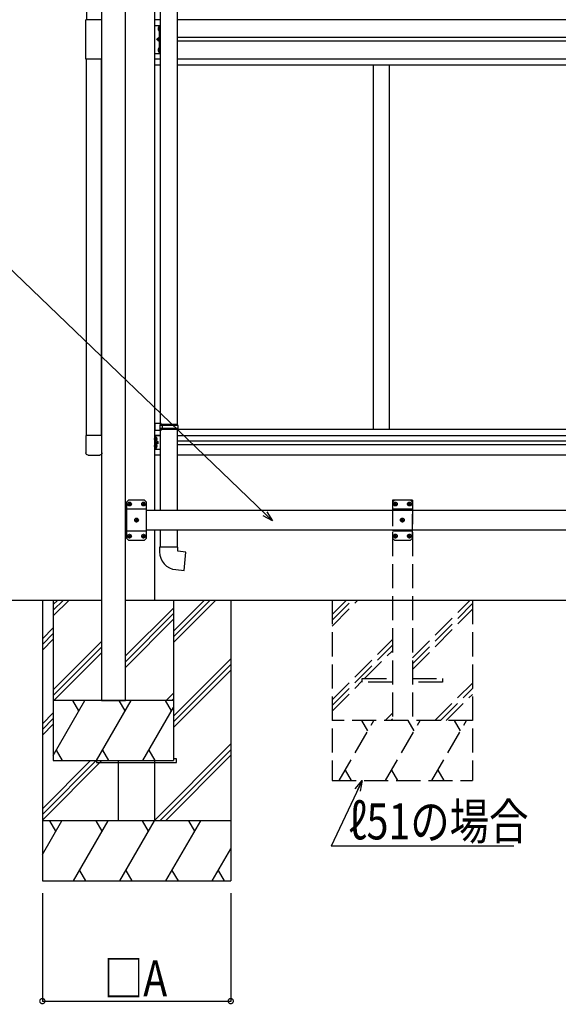
# Model space of a CAD drawing. Extents: x 0 to 55000, y 0 to 40000.
# Drawn here: x 39784 to 41128, y 29911 to 32367 of the extents above; entities that cross this region are included whole.
import ezdxf

# ---------------------------------------------------------------- set-up
doc = ezdxf.new("R2010")
doc.units = 0
doc.linetypes.add('YCENTER_1', pattern=[13, 10, -1, 1, -1])
doc.linetypes.add('YHIDDEN_1', pattern=[4, 3, -1])
for name, color, linetype in [('YKK_A1', 4, 'CONTINUOUS'), ('YKK_N1', 2, 'CONTINUOUS'), ('YKK_Z1', 7, 'CONTINUOUS')]:
    doc.layers.add(name, color=color, linetype=linetype)
doc.styles.add('text-b', font='extslim2.shx', dxfattribs={"width": 0.8, "bigfont": 'extfont2.shx'})

msp = doc.modelspace()

# ---------------------------------------------------------------- linework, layer by layer
at = {"layer": 'YKK_A1'}
for p, q in [((39987.9, 33515.9), (39987.9, 30668.5)), ((40047.9, 30668.5), (40047.9, 33502)), ((39950.4, 33305.4), (39950.4, 32366.6)), ((39989.1, 32366.6), (39949.1, 32366.6)), ((39949.1, 32268.6), (39949.1, 32366.6)), ((39989.1, 32268.6), (39989.1, 32366.6)), ((40134.6, 32366.6), (40120.6, 32366.6)), ((40131.2, 32348.8), (40131.4, 32348.8)), ((40132.1, 32348.1), (40132.1, 32340.1)), ((42683.2, 32366.6), (40176.6, 32366.6)), ((40131.2, 32339.4), (40131.4, 32339.4)), ((41314.7, 32322.1), (40176.6, 32322.1)), ((41314.7, 32313.1), (40176.6, 32313.1)), ((40131.2, 32295.8), (40131.4, 32295.8)), ((40131.2, 32286.4), (40131.4, 32286.4)), ((40132.1, 32295.1), (40132.1, 32287.1)), ((39989.1, 32268.6), (39949.1, 32268.6)), ((39950.4, 31329.8), (39950.4, 32268.6)), ((39987.9, 31329.8), (39987.9, 32268.4)), ((40134.6, 32268.6), (40120.6, 32268.6)), ((40134.6, 32253.1), (40120.6, 32253.1)), ((42683.2, 32268.6), (40176.6, 32268.6)), ((42683.2, 32253.1), (40176.6, 32253.1)), ((40665.9, 32253.1), (40665.9, 31345.6)), ((40665.9, 32253.1), (40665.9, 31345.6)), ((40705.9, 32253.1), (40705.9, 31345.6)), ((40178.1, 31345.6), (42683.2, 31345.6)), ((39989.1, 31329.8), (39949.1, 31329.8)), ((39949.1, 31329.8), (39949.1, 31286.1)), ((39989.1, 31286.1), (39989.1, 31329.8)), ((40120.6, 31329.6), (40134.6, 31329.6)), ((40123.1, 31316.4), (40123.1, 31324.7)), ((40123.8, 31325.2), (40123.6, 31325.2)), ((40126.3, 31321.1), (40125.5, 31321)), ((40125.5, 31321), (40125.5, 31320.1)), ((40126.3, 31320.1), (40125.5, 31320.1)), ((40176.6, 31329.6), (42683.2, 31329.6)), ((40123.1, 31298.4), (40123.1, 31306.7)), ((40123.8, 31315.9), (40123.6, 31315.9)), ((40123.8, 31307.2), (40123.6, 31307.2)), ((40123.8, 31297.9), (40123.6, 31297.9)), ((40126.3, 31303.1), (40125.5, 31303)), ((40125.5, 31303), (40125.5, 31302.1)), ((40126.3, 31302.1), (40125.5, 31302.1)), ((40176.6, 31316.1), (42641.2, 31316.1)), ((40176.6, 31307.1), (42641.2, 31307.1)), ((39954.6, 31280.6), (39983.6, 31280.6)), ((40120.6, 31281.1), (40134.6, 31281.1)), ((40176.6, 31281.1), (42683.2, 31281.1)), ((40055.8, 31158.9), (40056.7, 31158.9)), ((40055.8, 31158.1), (40056.7, 31158.1)), ((40056.7, 31158.9), (40057.2, 31159.1)), ((40056.7, 31158.1), (40057.2, 31157.8)), ((40057.5, 31159.6), (40057.2, 31159.1)), ((40057.5, 31157.3), (40057.2, 31157.8)), ((40057.5, 31160.6), (40057.5, 31159.6)), ((40057.5, 31156.4), (40057.5, 31157.3)), ((40058.3, 31160.6), (40058.3, 31159.6)), ((40058.3, 31159.6), (40058.5, 31159.1)), ((40058.3, 31157.3), (40058.5, 31157.8)), ((40058.3, 31156.4), (40058.3, 31157.3)), ((40059, 31158.9), (40058.5, 31159.1)), ((40059, 31158.1), (40058.5, 31157.8)), ((40060, 31158.9), (40059, 31158.9)), ((40060, 31158.1), (40059, 31158.1)), ((40090.8, 31158.9), (40091.7, 31158.9)), ((40090.8, 31158.1), (40091.7, 31158.1)), ((40091.7, 31158.9), (40092.2, 31159.1)), ((40091.7, 31158.1), (40092.2, 31157.8)), ((40092.5, 31159.6), (40092.2, 31159.1)), ((40092.5, 31157.3), (40092.2, 31157.8)), ((40092.5, 31160.6), (40092.5, 31159.6)), ((40092.5, 31156.4), (40092.5, 31157.3)), ((40093.3, 31160.6), (40093.3, 31159.6)), ((40093.3, 31159.6), (40093.5, 31159.1)), ((40093.3, 31157.3), (40093.5, 31157.8)), ((40093.3, 31156.4), (40093.3, 31157.3)), ((40094, 31158.9), (40093.5, 31159.1)), ((40094, 31158.1), (40093.5, 31157.8)), ((40095, 31158.9), (40094, 31158.9)), ((40095, 31158.1), (40094, 31158.1)), ((40047.9, 31143.5), (40050.4, 31143.5)), ((40075, 31120.6), (40075, 31119.6)), ((40075.8, 31120.6), (40075.8, 31119.6)), ((40100.4, 31143.5), (41376.9, 31143.5)), ((40073.3, 31118.9), (40074.2, 31118.9)), ((40073.3, 31118.1), (40074.2, 31118.1)), ((40074.2, 31118.9), (40074.7, 31119.1)), ((40074.2, 31118.1), (40074.7, 31117.8)), ((40075, 31119.6), (40074.7, 31119.1)), ((40075, 31117.3), (40074.7, 31117.8)), ((40075, 31116.4), (40075, 31117.3)), ((40075.8, 31119.6), (40076, 31119.1)), ((40075.8, 31117.3), (40076, 31117.8)), ((40075.8, 31116.4), (40075.8, 31117.3)), ((40076.5, 31118.9), (40076, 31119.1)), ((40076.5, 31118.1), (40076, 31117.8)), ((40077.5, 31118.9), (40076.5, 31118.9)), ((40077.5, 31118.1), (40076.5, 31118.1)), ((40050.4, 31093.5), (40047.9, 31093.5)), ((40055.8, 31078.9), (40056.7, 31078.9)), ((40055.8, 31078.1), (40056.7, 31078.1)), ((40056.7, 31078.9), (40057.2, 31079.1)), ((40056.7, 31078.1), (40057.2, 31077.8)), ((40057.5, 31079.6), (40057.2, 31079.1)), ((40057.5, 31077.3), (40057.2, 31077.8)), ((40057.5, 31080.6), (40057.5, 31079.6)), ((40057.5, 31076.4), (40057.5, 31077.3)), ((40058.3, 31080.6), (40058.3, 31079.6)), ((40058.3, 31079.6), (40058.5, 31079.1)), ((40058.3, 31077.3), (40058.5, 31077.8)), ((40058.3, 31076.4), (40058.3, 31077.3)), ((40059, 31078.9), (40058.5, 31079.1)), ((40059, 31078.1), (40058.5, 31077.8)), ((40060, 31078.9), (40059, 31078.9)), ((40060, 31078.1), (40059, 31078.1)), ((40090.8, 31078.9), (40091.7, 31078.9)), ((40090.8, 31078.1), (40091.7, 31078.1)), ((40091.7, 31078.9), (40092.2, 31079.1)), ((40091.7, 31078.1), (40092.2, 31077.8)), ((40092.5, 31079.6), (40092.2, 31079.1)), ((40092.5, 31077.3), (40092.2, 31077.8)), ((40092.5, 31080.6), (40092.5, 31079.6)), ((40092.5, 31076.4), (40092.5, 31077.3)), ((40093.3, 31080.6), (40093.3, 31079.6)), ((40093.3, 31079.6), (40093.5, 31079.1)), ((40093.3, 31077.3), (40093.5, 31077.8)), ((40093.3, 31076.4), (40093.3, 31077.3)), ((40094, 31078.9), (40093.5, 31079.1)), ((40094, 31078.1), (40093.5, 31077.8)), ((40095, 31078.9), (40094, 31078.9)), ((40095, 31078.1), (40094, 31078.1)), ((41376.9, 31093.5), (40100.4, 31093.5))]:
    msp.add_line(p, q, dxfattribs=at)
at = {"layer": 'YKK_A1', "ltscale": 2}
for p, q in [((40120.6, 31143.5), (40120.6, 33402.5)), ((40120.6, 30918.5), (40120.6, 31093.5))]:
    msp.add_line(p, q, dxfattribs=at)
at = {"layer": 'YKK_A1', "ltscale": 25}
for p, q in [((40134.6, 32441.9), (40134.6, 31359.1)), ((40176.6, 32444.5), (40176.6, 31356.5)), ((40136.6, 31359), (40120.6, 31359.5)), ((40120.6, 31359.5), (40120.6, 31341.5)), ((40136.6, 31342), (40120.6, 31341.5)), ((40136.6, 31357), (40134.6, 31357)), ((40134.6, 31344), (40134.6, 31357)), ((40177.6, 31356.5), (40134.6, 31356.5)), ((40178.6, 31354.5), (40134.6, 31354.5)), ((40178.6, 31346.5), (40134.6, 31346.5)), ((40177.6, 31344.5), (40134.6, 31344.5)), ((40136.6, 31344), (40134.6, 31344)), ((40134.6, 31341.9), (40134.6, 31143.5)), ((40136.6, 31357), (40136.6, 31359)), ((40136.6, 31342), (40136.6, 31344)), ((40139.1, 31354.5), (40139.5, 31356.5)), ((40139.1, 31354.5), (40139.1, 31346.5)), ((40139.1, 31346.5), (40139.5, 31344.5)), ((40176.6, 31344.5), (40176.6, 31143.5)), ((40178.6, 31354.5), (40177.6, 31356.5)), ((40178.6, 31346.5), (40177.6, 31344.5)), ((40178.6, 31354.5), (40178.6, 31346.5)), ((40134.6, 31093.5), (40134.6, 31050.5)), ((40176.6, 31093.5), (40176.6, 31050.5)), ((40178.6, 31050.5), (40132.6, 31050.5)), ((40132.6, 31050.5), (40132.6, 31039.6)), ((40178.6, 31040.5), (40178.6, 31050.5)), ((40198.5, 31038.8), (40178.6, 31040.5)), ((40194.5, 30992.9), (40198.5, 31038.8)), ((40173.7, 30994.8), (40194.5, 30992.9))]:
    msp.add_line(p, q, dxfattribs=at)
at = {"layer": 'YKK_A1', "linetype": 'Continuous', "ltscale": 0.5}
for p, q in [((40120.6, 32352.6), (40134.6, 32352.6)), ((40132.1, 32352.6), (40132.1, 32282.6)), ((40134.6, 32282.6), (40134.6, 32352.6)), ((40120.6, 32282.6), (40134.6, 32282.6))]:
    msp.add_line(p, q, dxfattribs=at)
at = {"layer": 'YKK_A1', "linetype": 'YHIDDEN_1'}
for p, q in [((40132.1, 32345.2), (40129.4, 32346.6)), ((40132.1, 32343), (40129.4, 32341.7)), ((40132.1, 32345.2), (40132.7, 32344.1)), ((40132.1, 32343), (40132.7, 32344.1)), ((40132.1, 32322.6), (40125.1, 32317.6)), ((40132.1, 32317.6), (40125.1, 32317.6)), ((40132.1, 32312.6), (40125.1, 32317.6)), ((40132.1, 32292.2), (40129.4, 32293.6)), ((40132.1, 32290), (40129.4, 32288.7)), ((40132.1, 32292.2), (40132.7, 32291.1)), ((40132.1, 32290), (40132.7, 32291.1))]:
    msp.add_line(p, q, dxfattribs=at)
at = {"layer": 'YKK_A1', "linetype": 'YCENTER_1'}
for p, q in [((40128, 31320.6), (40118.1, 31320.6)), ((40128, 31302.6), (40118.1, 31302.6)), ((40052.2, 31158.5), (40063.6, 31158.5)), ((40057.9, 31152.8), (40057.9, 31164.2)), ((40087.2, 31158.5), (40098.6, 31158.5)), ((40092.9, 31152.8), (40092.9, 31164.2)), ((40075.4, 31112.8), (40075.4, 31124.2)), ((40069.7, 31118.5), (40081.1, 31118.5)), ((40052.2, 31078.5), (40063.6, 31078.5)), ((40057.9, 31072.8), (40057.9, 31084.2)), ((40087.2, 31078.5), (40098.6, 31078.5)), ((40092.9, 31072.8), (40092.9, 31084.2))]:
    msp.add_line(p, q, dxfattribs=at)
at = {"layer": 'YKK_A1', "lineweight": 30}
for p, q in [((40120.6, 31294.1), (40120.6, 31329.1)), ((40134.6, 31329.1), (40120.6, 31329.1)), ((40123.1, 31294.1), (40123.1, 31329.1)), ((40134.6, 31294.1), (40120.6, 31294.1)), ((40123.1, 31311.6), (40130.1, 31311.6)), ((40130.1, 31311.6), (40124, 31316)), ((40124, 31307.2), (40130.1, 31311.6)), ((40055.4, 31168.5), (40050.4, 31163.5)), ((40050.4, 31163.5), (40050.4, 31073.5)), ((40100.4, 31145.8), (40050.4, 31145.8)), ((40095.4, 31168.5), (40055.4, 31168.5)), ((40095.4, 31168.5), (40100.4, 31163.5)), ((40100.4, 31073.5), (40100.4, 31163.5)), ((40100.4, 31091.2), (40050.4, 31091.2)), ((40055.4, 31068.5), (40050.4, 31073.5)), ((40095.4, 31068.5), (40100.4, 31073.5)), ((40055.4, 31068.5), (40095.4, 31068.5))]:
    msp.add_line(p, q, dxfattribs=at)
at = {"layer": 'YKK_A1', "linetype": 'YHIDDEN_1', "lineweight": 30}
for p, q in [((40120.6, 31323.3), (40123.1, 31323.3)), ((40120.6, 31317.8), (40123.1, 31317.8)), ((40120.6, 31305.3), (40123.1, 31305.3)), ((40120.6, 31299.8), (40123.1, 31299.8))]:
    msp.add_line(p, q, dxfattribs=at)
at = {"layer": 'YKK_A1', "linetype": 'YHIDDEN_1', "lineweight": 30, "ltscale": 20}
for p, q in [((40713.6, 31168.5), (40713.6, 30618.5)), ((40763.6, 31168.5), (40713.6, 31168.5)), ((40718.6, 31168.5), (40713.6, 31163.5)), ((40713.6, 31163.5), (40713.6, 31073.5)), ((40763.6, 31145.8), (40713.6, 31145.8)), ((40758.6, 31168.5), (40718.6, 31168.5)), ((40758.6, 31168.5), (40763.6, 31163.5)), ((40763.6, 31168.5), (40763.6, 30618.5)), ((40763.6, 31073.5), (40763.6, 31163.5)), ((40763.6, 31091.2), (40713.6, 31091.2)), ((40718.6, 31068.5), (40713.6, 31073.5)), ((40758.6, 31068.5), (40763.6, 31073.5)), ((40718.6, 31068.5), (40758.6, 31068.5))]:
    msp.add_line(p, q, dxfattribs=at)
at = {"layer": 'YKK_A1', "linetype": 'YCENTER_1', "ltscale": 20}
for p, q in [((40715.4, 31158.5), (40726.8, 31158.5)), ((40721.1, 31152.8), (40721.1, 31164.2)), ((40750.4, 31158.5), (40761.8, 31158.5)), ((40756.1, 31152.8), (40756.1, 31164.2)), ((40738.6, 31112.8), (40738.6, 31124.2)), ((40732.9, 31118.5), (40744.3, 31118.5)), ((40715.4, 31078.5), (40726.8, 31078.5)), ((40721.1, 31072.8), (40721.1, 31084.2)), ((40750.4, 31078.5), (40761.8, 31078.5)), ((40756.1, 31072.8), (40756.1, 31084.2))]:
    msp.add_line(p, q, dxfattribs=at)
at = {"layer": 'YKK_A1', "linetype": 'YHIDDEN_1', "ltscale": 20}
for p, q in [((40719, 31158.9), (40720, 31158.9)), ((40719, 31158.1), (40720, 31158.1)), ((40720, 31158.9), (40720.5, 31159.1)), ((40720, 31158.1), (40720.5, 31157.8)), ((40720.7, 31159.6), (40720.5, 31159.1)), ((40720.7, 31157.3), (40720.5, 31157.8)), ((40720.7, 31160.6), (40720.7, 31159.6)), ((40720.7, 31156.4), (40720.7, 31157.3)), ((40721.5, 31160.6), (40721.5, 31159.6)), ((40721.5, 31159.6), (40721.8, 31159.1)), ((40721.5, 31157.3), (40721.8, 31157.8)), ((40721.5, 31156.4), (40721.5, 31157.3)), ((40722.3, 31158.9), (40721.8, 31159.1)), ((40722.3, 31158.1), (40721.8, 31157.8)), ((40723.2, 31158.9), (40722.3, 31158.9)), ((40723.2, 31158.1), (40722.3, 31158.1)), ((40754, 31158.9), (40755, 31158.9)), ((40754, 31158.1), (40755, 31158.1)), ((40755, 31158.9), (40755.5, 31159.1)), ((40755, 31158.1), (40755.5, 31157.8)), ((40755.7, 31159.6), (40755.5, 31159.1)), ((40755.7, 31157.3), (40755.5, 31157.8)), ((40755.7, 31160.6), (40755.7, 31159.6)), ((40755.7, 31156.4), (40755.7, 31157.3)), ((40756.5, 31160.6), (40756.5, 31159.6)), ((40756.5, 31159.6), (40756.8, 31159.1)), ((40756.5, 31157.3), (40756.8, 31157.8)), ((40756.5, 31156.4), (40756.5, 31157.3)), ((40757.3, 31158.9), (40756.8, 31159.1)), ((40757.3, 31158.1), (40756.8, 31157.8)), ((40758.2, 31158.9), (40757.3, 31158.9)), ((40758.2, 31158.1), (40757.3, 31158.1)), ((40738.2, 31120.6), (40738.2, 31119.6)), ((40739, 31120.6), (40739, 31119.6)), ((40736.5, 31118.9), (40737.5, 31118.9)), ((40736.5, 31118.1), (40737.5, 31118.1)), ((40737.5, 31118.9), (40738, 31119.1)), ((40737.5, 31118.1), (40738, 31117.8)), ((40738.2, 31119.6), (40738, 31119.1)), ((40738.2, 31117.3), (40738, 31117.8)), ((40738.2, 31116.4), (40738.2, 31117.3)), ((40739, 31119.6), (40739.3, 31119.1)), ((40739, 31117.3), (40739.3, 31117.8)), ((40739, 31116.4), (40739, 31117.3)), ((40739.8, 31118.9), (40739.3, 31119.1)), ((40739.8, 31118.1), (40739.3, 31117.8)), ((40740.7, 31118.9), (40739.8, 31118.9)), ((40740.7, 31118.1), (40739.8, 31118.1)), ((40719, 31078.9), (40720, 31078.9)), ((40719, 31078.1), (40720, 31078.1)), ((40720, 31078.9), (40720.5, 31079.1)), ((40720, 31078.1), (40720.5, 31077.8)), ((40720.7, 31079.6), (40720.5, 31079.1)), ((40720.7, 31077.3), (40720.5, 31077.8)), ((40720.7, 31080.6), (40720.7, 31079.6)), ((40720.7, 31076.4), (40720.7, 31077.3)), ((40721.5, 31080.6), (40721.5, 31079.6)), ((40721.5, 31079.6), (40721.8, 31079.1)), ((40721.5, 31077.3), (40721.8, 31077.8)), ((40721.5, 31076.4), (40721.5, 31077.3)), ((40722.3, 31078.9), (40721.8, 31079.1)), ((40722.3, 31078.1), (40721.8, 31077.8)), ((40723.2, 31078.9), (40722.3, 31078.9)), ((40723.2, 31078.1), (40722.3, 31078.1)), ((40754, 31078.9), (40755, 31078.9)), ((40754, 31078.1), (40755, 31078.1)), ((40755, 31078.9), (40755.5, 31079.1)), ((40755, 31078.1), (40755.5, 31077.8)), ((40755.7, 31079.6), (40755.5, 31079.1)), ((40755.7, 31077.3), (40755.5, 31077.8)), ((40755.7, 31080.6), (40755.7, 31079.6)), ((40755.7, 31076.4), (40755.7, 31077.3)), ((40756.5, 31080.6), (40756.5, 31079.6)), ((40756.5, 31079.6), (40756.8, 31079.1)), ((40756.5, 31077.3), (40756.8, 31077.8)), ((40756.5, 31076.4), (40756.5, 31077.3)), ((40757.3, 31078.9), (40756.8, 31079.1)), ((40757.3, 31078.1), (40756.8, 31077.8)), ((40758.2, 31078.9), (40757.3, 31078.9)), ((40758.2, 31078.1), (40757.3, 31078.1))]:
    msp.add_line(p, q, dxfattribs=at)
at = {"layer": 'YKK_A1'}
for centre in [(40057.9, 31158.5), (40092.9, 31158.5), (40075.4, 31118.5), (40057.9, 31078.5), (40092.9, 31078.5)]:
    msp.add_circle(centre, 4.7, dxfattribs=at)
at = {"layer": 'YKK_A1', "linetype": 'YHIDDEN_1', "ltscale": 20}
for centre in [(40721.1, 31158.5), (40756.1, 31158.5), (40738.6, 31118.5), (40721.1, 31078.5), (40756.1, 31078.5)]:
    msp.add_circle(centre, 4.7, dxfattribs=at)
at = {"layer": 'YKK_A1'}
for centre, radius, start, end in [((40136, 32344.1), 7, 140.8765, 180), ((40131.2, 32348), 0.862, 90, 140.8765), ((40131.4, 32348.1), 0.7, 0, 90), ((40136, 32344.1), 7, 180, 219.1235), ((40131.2, 32340.2), 0.862, 219.1235, 270), ((40131.4, 32340.1), 0.7, 270, 0), ((40136, 32291.1), 7, 140.8765, 180), ((40136, 32291.1), 7, 180, 219.1235), ((40131.2, 32295), 0.862, 90, 140.8765), ((40131.2, 32287.2), 0.862, 219.1235, 270), ((40131.4, 32295.1), 0.7, 0, 90), ((40131.4, 32287.1), 0.7, 270, 0), ((40123.6, 31324.7), 0.5, 90, 180), ((40123.6, 31316.4), 0.5, 180, 270), ((40123.8, 31324.4), 0.8, 47.7642, 90), ((40120.3, 31320.6), 6, 4.828, 47.7642), ((40120.3, 31320.6), 6, 312.2358, 355.172), ((40123.6, 31306.7), 0.5, 90, 180), ((40123.6, 31298.4), 0.5, 180, 270), ((40123.8, 31316.7), 0.8, 270, 312.2358), ((40123.8, 31306.4), 0.8, 47.7642, 90), ((40123.8, 31298.7), 0.8, 270, 312.2358), ((40120.3, 31302.6), 6, 4.828, 47.7642), ((40120.3, 31302.6), 6, 312.2358, 355.172), ((40057.9, 31158.5), 2.15, 169.288, 190.712), ((40057.9, 31158.5), 2.15, 79.288, 100.712), ((40057.9, 31158.5), 2.15, 259.288, 280.712), ((40057.9, 31158.5), 2.15, 349.288, 10.712), ((40092.9, 31158.5), 2.15, 169.288, 190.712), ((40092.9, 31158.5), 2.15, 79.288, 100.712), ((40092.9, 31158.5), 2.15, 259.288, 280.712), ((40092.9, 31158.5), 2.15, 349.288, 10.712), ((40075.4, 31118.5), 2.15, 79.288, 100.712), ((40075.4, 31118.5), 2.15, 169.288, 190.712), ((40075.4, 31118.5), 2.15, 259.288, 280.712), ((40075.4, 31118.5), 2.15, 349.288, 10.712), ((40057.9, 31078.5), 2.15, 169.288, 190.712), ((40057.9, 31078.5), 2.15, 79.288, 100.712), ((40057.9, 31078.5), 2.15, 259.288, 280.712), ((40057.9, 31078.5), 2.15, 349.288, 10.712), ((40092.9, 31078.5), 2.15, 169.288, 190.712), ((40092.9, 31078.5), 2.15, 79.288, 100.712), ((40092.9, 31078.5), 2.15, 259.288, 280.712), ((40092.9, 31078.5), 2.15, 349.288, 10.712), ((40177.6, 31039.6), 45, 180, 265)]:
    msp.add_arc(centre, radius, start, end, dxfattribs=at)
at = {"layer": 'YKK_A1', "linetype": 'YHIDDEN_1', "ltscale": 20}
for centre, start, end in [((40721.1, 31158.5), 169.288, 190.712), ((40721.1, 31158.5), 79.288, 100.712), ((40721.1, 31158.5), 259.288, 280.712), ((40721.1, 31158.5), 349.288, 10.712), ((40756.1, 31158.5), 169.288, 190.712), ((40756.1, 31158.5), 79.288, 100.712), ((40756.1, 31158.5), 259.288, 280.712), ((40756.1, 31158.5), 349.288, 10.712), ((40738.6, 31118.5), 79.288, 100.712), ((40738.6, 31118.5), 169.288, 190.712), ((40738.6, 31118.5), 259.288, 280.712), ((40738.6, 31118.5), 349.288, 10.712), ((40721.1, 31078.5), 169.288, 190.712), ((40721.1, 31078.5), 79.288, 100.712), ((40721.1, 31078.5), 259.288, 280.712), ((40721.1, 31078.5), 349.288, 10.712), ((40756.1, 31078.5), 169.288, 190.712), ((40756.1, 31078.5), 79.288, 100.712), ((40756.1, 31078.5), 259.288, 280.712), ((40756.1, 31078.5), 349.288, 10.712)]:
    msp.add_arc(centre, 2.15, start, end, dxfattribs=at)
at = {"layer": 'YKK_A1', "extrusion": (0, 0, -1)}
for centre, major_axis in [((39954.6, 31286.1), (-3.9, -3.9)), ((39983.6, 31286.1), (3.9, -3.9))]:
    msp.add_ellipse(centre, major_axis=major_axis, ratio=0.997265, start_param=5.499157, end_param=7.067214, dxfattribs=at)
at = {"layer": 'YKK_N1'}
for p, q in [((40396.1, 31133.9), (39636.1, 31864.1)), ((40637.9, 30468.5), (40561, 30305.4)), ((41016.6, 30305.4), (40561, 30305.4)), ((39840.4, 30187.5), (39840.4, 29917.5)), ((40310.4, 30187.5), (40310.4, 29917.5)), ((39840.4, 29918.5), (40310.4, 29918.5))]:
    msp.add_line(p, q, dxfattribs=at)
at = {"layer": 'YKK_N1', "linetype": 'ByBlock', "lineweight": -2}
for p, q in [((40414.5, 31116.2), (40391.4, 31129)), ((40414.5, 31116.2), (40396.1, 31133.9)), ((40400.8, 31138.8), (40414.5, 31116.2)), ((40620.8, 30448.3), (40637.9, 30468.5)), ((40637.9, 30468.5), (40627, 30445.4)), ((40637.9, 30468.5), (40633.2, 30442.5))]:
    msp.add_line(p, q, dxfattribs=at)
at = {"layer": 'YKK_N1', "linetype": 'ByBlock', "const_width": 12.8}
for points in [[(39842, 29918.5, 1), (39838.8, 29918.5, 1)], [(40308.8, 29918.5, 1), (40312, 29918.5, 1)]]:
    msp.add_lwpolyline(points, format="xyb", close=True, dxfattribs=at)
at = {"layer": 'YKK_Z1'}
for p, q in [((39075.4, 30918.5), (39987.9, 30918.5)), ((39840.4, 30918.5), (39840.4, 30218.5)), ((39867.6, 30918.5), (39867.6, 30518.5)), ((39867.6, 30907.5), (39878.6, 30918.5)), ((39867.6, 30893.4), (39892.8, 30918.5)), ((39867.6, 30879.2), (39906.9, 30918.5)), ((40047.9, 30918.5), (41356.7, 30918.5)), ((40047.9, 30779.4), (40167.6, 30899.1)), ((40167.6, 30813.1), (40273, 30918.5)), ((40167.6, 30827.2), (40258.9, 30918.5)), ((40167.6, 30841.4), (40244.7, 30918.5)), ((40167.6, 30918.5), (40167.6, 30518.5)), ((40310.4, 30918.5), (40310.4, 30218.5)), ((40047.9, 30765.2), (40167.6, 30885)), ((39840.4, 30822.5), (39867.6, 30849.8)), ((40047.9, 30751.1), (40167.6, 30870.9)), ((39840.4, 30808.4), (39867.6, 30835.6)), ((39840.4, 30794.2), (39867.6, 30821.5)), ((39867.6, 30695.4), (39987.9, 30815.6)), ((39867.6, 30681.2), (39987.9, 30801.5)), ((39869, 30668.5), (39987.9, 30787.3)), ((40167.6, 30629.3), (40310.4, 30772)), ((40167.6, 30615.1), (40310.4, 30757.9)), ((40167.6, 30601), (40310.4, 30743.7)), ((40149.1, 30668.5), (40167.6, 30687)), ((40167.6, 30668.5), (39867.6, 30668.5)), ((39867.6, 30531.5), (39946.7, 30668.5)), ((39931.7, 30642.5), (39916.7, 30668.5)), ((39975.6, 30518.5), (40062.2, 30668.5)), ((39987.9, 30668.5), (40047.9, 30668.5)), ((40047.2, 30642.5), (40032.2, 30668.5)), ((40162.7, 30642.5), (40147.7, 30668.5)), ((40163.2, 30668.5), (40167.6, 30672.9)), ((39840.4, 30610.4), (39867.6, 30637.6)), ((40091.1, 30518.5), (40167.6, 30651.1)), ((39840.4, 30596.2), (39867.6, 30623.5)), ((39840.4, 30582.1), (39867.6, 30609.3)), ((40120.6, 30370.1), (40310.4, 30559.9)), ((39875.1, 30544.5), (39890.1, 30518.5)), ((39990.6, 30544.5), (40005.6, 30518.5)), ((40106.1, 30544.5), (40121.1, 30518.5)), ((40133.1, 30368.5), (40310.4, 30545.7)), ((40147.3, 30368.5), (40310.4, 30531.6)), ((39840.4, 30398.2), (39960.6, 30518.5)), ((39840.4, 30384.1), (39974.8, 30518.5)), ((39840.4, 30370), (39988.9, 30518.5)), ((39867.6, 30518.5), (40167.6, 30518.5)), ((39975.4, 30518.5), (39975.4, 30514)), ((39975.4, 30514), (40175.4, 30514)), ((40175.4, 30523), (40167.6, 30523)), ((40175.4, 30514), (40175.4, 30523)), ((40310.4, 30368.5), (39840.4, 30368.5)), ((39840.4, 30284.3), (39889, 30368.5)), ((39874, 30342.5), (39859, 30368.5)), ((39917.9, 30218.5), (40004.5, 30368.5)), ((39989.5, 30342.5), (39974.5, 30368.5)), ((40033.3, 30218.5), (40119.9, 30368.5)), ((40104.9, 30342.5), (40089.9, 30368.5)), ((40148.8, 30218.5), (40235.4, 30368.5)), ((40220.4, 30342.5), (40205.4, 30368.5)), ((40264.3, 30218.5), (40310.4, 30298.3)), ((39932.9, 30244.5), (39947.9, 30218.5)), ((40048.3, 30244.5), (40063.3, 30218.5)), ((40163.8, 30244.5), (40178.8, 30218.5)), ((40279.3, 30244.5), (40294.3, 30218.5)), ((39840.4, 30218.5), (40310.4, 30218.5))]:
    msp.add_line(p, q, dxfattribs=at)
at = {"layer": 'YKK_Z1', "linetype": 'YHIDDEN_1', "ltscale": 20}
for p, q in [((40563.4, 30918.5), (40563.4, 30468.5)), ((40563.4, 30882.5), (40599.4, 30918.5)), ((40563.4, 30868.4), (40613.5, 30918.5)), ((40563.4, 30854.2), (40627.6, 30918.5)), ((40763.6, 30774.4), (40907.7, 30918.5)), ((40763.6, 30760.2), (40913.4, 30910)), ((40913.4, 30918.5), (40913.4, 30468.5)), ((40763.6, 30746.1), (40913.4, 30895.9)), ((40563.4, 30670.4), (40713.6, 30820.6)), ((40563.4, 30656.2), (40713.6, 30806.5)), ((40644.3, 30723), (40713.6, 30792.3)), ((40563.4, 30642.1), (40638.6, 30717.3)), ((40638.6, 30714), (40638.6, 30723)), ((40638.6, 30723), (40713.6, 30723)), ((40713.6, 30714), (40638.6, 30714)), ((40763.6, 30723), (40838.6, 30723)), ((40838.6, 30714), (40763.6, 30714)), ((40819.9, 30618.5), (40913.4, 30712)), ((40838.6, 30723), (40838.6, 30714)), ((40834, 30618.5), (40913.4, 30697.9)), ((40848.1, 30618.5), (40913.4, 30683.7)), ((40695.3, 30618.5), (40713.6, 30636.8)), ((40913.4, 30618.5), (40563.4, 30618.5)), ((40580.9, 30468.5), (40667.5, 30618.5)), ((40652.5, 30592.5), (40637.5, 30618.5)), ((40696.3, 30468.5), (40782.9, 30618.5)), ((40709.5, 30618.5), (40713.6, 30622.6)), ((40767.9, 30592.5), (40752.9, 30618.5)), ((40811.8, 30468.5), (40898.4, 30618.5)), ((40883.4, 30592.5), (40868.4, 30618.5)), ((40595.9, 30494.5), (40610.9, 30468.5)), ((40711.3, 30494.5), (40726.3, 30468.5)), ((40826.8, 30494.5), (40841.8, 30468.5)), ((40563.4, 30468.5), (40913.4, 30468.5))]:
    msp.add_line(p, q, dxfattribs=at)
at = {"layer": 'YKK_Z1', "ltscale": 2}
for p, q in [((40030.2, 30368.5), (40030.2, 30518.5)), ((40120.6, 30368.5), (40120.6, 30518.5)), ((40120.6, 30368.5), (40030.2, 30368.5))]:
    msp.add_line(p, q, dxfattribs=at)

# ---------------------------------------------------------------- texts
at = {"layer": 'YKK_N1', "style": 'text-b', "width": 0.8}
for s, p in [('ℓ51の場合', (40604.4, 30321.8)), ('□A', (39993.8, 29930.5))]:
    msp.add_text(s, height=90, dxfattribs=at).set_placement(p)

doc.saveas('drawing.dxf')
